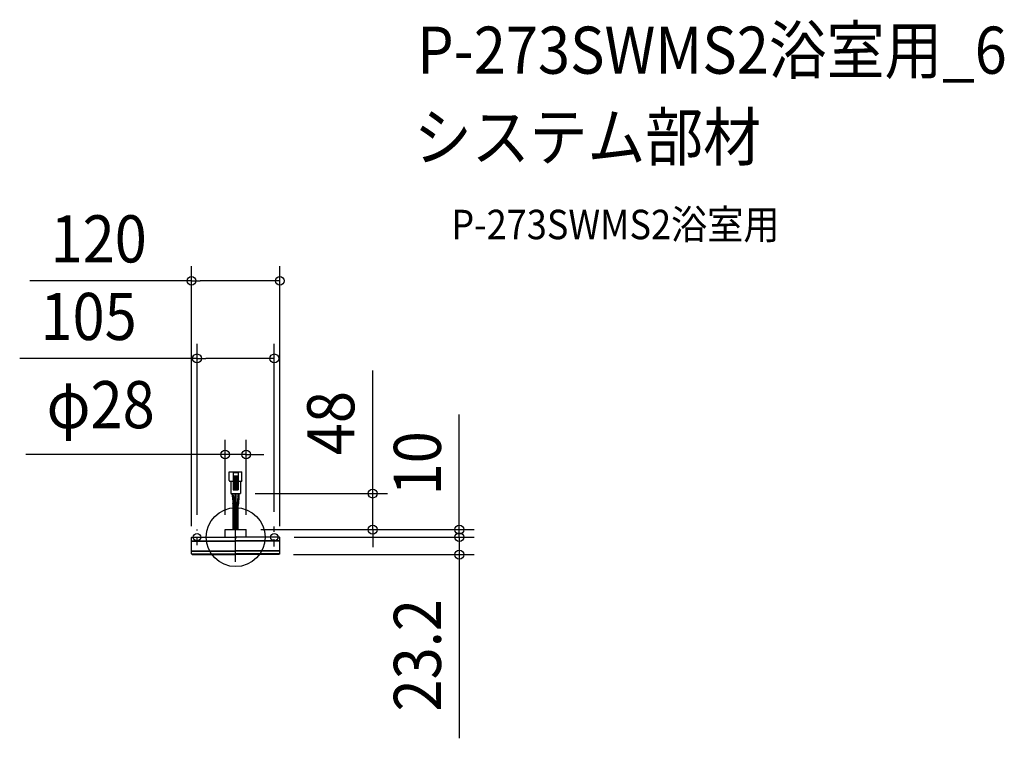
# Model space of a CAD drawing. Extents: x -293 to 1044, y -273 to 703.
import ezdxf
from ezdxf.enums import TextEntityAlignment as Align

# ---------------------------------------------------------------- set-up
doc = ezdxf.new("R2010")
doc.units = 0
doc.header["$LTSCALE"] = 20
doc.header["$PDMODE"] = 3
doc.header["$PDSIZE"] = -2
doc.linetypes.add('CENTER', pattern=[1, 0.5, -0.25, 0, -0.25])
doc.linetypes.add('DASHDOT', pattern=[5.5, 4, -0.6, 0.3, -0.6])
doc.layers.get('DEFPOINTS').update_dxf_attribs({"linetype": 'CONTINUOUS'})
for name, color, linetype in [('ARRANGE', 1, 'CONTINUOUS'), ('BASIS', 6, 'DASHDOT'), ('DETAIL', 5, 'CONTINUOUS'), ('ETC', 61, 'CONTINUOUS'), ('FIX', 11, 'CONTINUOUS'), ('NOTE', 4, 'CONTINUOUS'), ('OUTLINE', 3, 'CONTINUOUS'), ('SIZE', 30, 'CONTINUOUS')]:
    doc.layers.add(name, color=color, linetype=linetype)
doc.styles.get("Standard").update_dxf_attribs({"font": 'SIMPLEX.shx', "width": 0.9, "height": 64, "bigfont": 'BIGFONT.shx'})

msp = doc.modelspace()

# ---------------------------------------------------------------- linework, layer by layer
at = {"layer": 'ARRANGE', "color": 1, "linetype": 'CONTINUOUS'}
msp.add_circle((0, 0), 40, dxfattribs=at)
msp.add_point((0, 0), dxfattribs=at)
at = {"layer": 'BASIS', "color": 6, "linetype": 'DASHDOT'}
msp.add_line((0, -33.3), (0, 17.8), dxfattribs=at)
at = {"layer": 'DEFPOINTS', "color": 30, "linetype": 'CONTINUOUS'}
for p in [(60, 348.2), (52.5, 242.8), (14.3, 112.3), (6.6, 59.2), (186.2, 59.2), (52.5, 14.6), (-52.5, 10.4), (-14.3, 10.2), (14.3, 10.2), (14.3, 10.2), (14.3, 10.2), (59.4, 0), (59.4, 0), (303.9, 0), (-60, -5.1), (60, -5.1), (58.7, -23.7), (303.9, -23.7)]:
    msp.add_point(p, dxfattribs=at)
at = {"layer": 'DETAIL', "color": 5, "linetype": 'CONTINUOUS'}
for p, q in [((-8.6, 76.8), (-8.6, 88.8)), ((-8.6, 88.8), (8.6, 88.8)), ((-3.3, 88.8), (-3.3, 64.2)), ((-3.3, 88), (3.3, 88)), ((-3.3, 83.1), (3.3, 83.1)), ((-2.5, 83.1), (-2.5, 65.8)), ((-0.8, 83.1), (-0.8, 65.8)), ((0.8, 83.1), (0.8, 65.8)), ((2.5, 83.1), (2.5, 65.8)), ((3.3, 88.8), (3.3, 64.2)), ((8.6, 76.7), (8.6, 88.8)), ((-7.8, 76), (-3.3, 76)), ((-6.6, 76), (-6.6, 59.2)), ((3.3, 76), (7.8, 76)), ((6.6, 76), (6.6, 59.2)), ((-6.6, 59.2), (6.6, 59.2)), ((-4.9, 57.3), (-4.9, 59.2)), ((-4.5, 54.8), (-3.7, 45.7)), ((-3.3, 65.8), (3.3, 65.8)), ((-3.3, 64.2), (3.3, 64.2)), ((-3.3, 57.1), (-3.3, 59.2)), ((-3, 55), (-2.1, 46)), ((-0.8, 10.2), (-0.8, 59.1)), ((0.8, 10.2), (0.8, 59.2)), ((3, 55), (2.1, 46)), ((3.3, 57.1), (3.3, 59.2)), ((4.5, 54.8), (3.7, 45.7)), ((4.9, 57.3), (4.9, 59.2)), ((-3.3, 10.2), (-3.3, 43.2)), ((-1.6, 10.2), (-1.6, 43.5)), ((1.6, 10.2), (1.6, 43.5)), ((3.3, 10.2), (3.3, 43.2)), ((-59.4, 0), (0, 0)), ((-14.3, 0), (-14.3, 10.2)), ((-14.3, 10.2), (14.3, 10.2)), ((59.4, 0), (0, 0)), ((14.3, 0), (14.3, 10.2)), ((-60, -5.1), (-59.9, -0.5)), ((-60, -5.1), (0, -5.1)), ((-60, -5.6), (0, -5.6)), ((-59.8, -18.6), (-60, -5.6)), ((-59.8, -18.4), (-60, -5.7)), ((-59.5, -5.6), (-59.5, -5.1)), ((60, -5.1), (0, -5.1)), ((60, -5.6), (0, -5.6)), ((59.5, -5.6), (59.5, -5.1)), ((59.8, -18.6), (60, -5.6)), ((59.8, -18.4), (60, -5.7)), ((60, -5.1), (59.9, -0.5)), ((-59.8, -18.6), (0, -18.6)), ((-59.8, -19.1), (0, -19.1)), ((-59.8, -22.6), (-59.8, -19.1)), ((-59.8, -22.6), (0, -22.6)), ((-59.8, -22.6), (-58.7, -23.7)), ((-59.3, -19.1), (-59.3, -18.6)), ((-58.7, -23.7), (0, -23.7)), ((59.8, -18.6), (0, -18.6)), ((59.8, -19.1), (0, -19.1)), ((59.8, -22.6), (0, -22.6)), ((58.7, -23.7), (0, -23.7)), ((59.8, -22.6), (58.7, -23.7)), ((59.3, -19.1), (59.3, -18.6)), ((59.8, -22.6), (59.8, -19.1))]:
    msp.add_line(p, q, dxfattribs=at)
for centre, radius, start, end in [((-7.8, 76.8), 0.822, 180, 270), ((7.8, 76.8), 0.822, 270, 0), ((3.3, 57.3), 8.22, 180, 197.8189), ((3.3, 57.1), 6.58, 180, 197.8189), ((-3.3, 57.1), 6.58, 342.1811, 0), ((-3.3, 57.3), 8.22, 342.1811, 0), ((-11.5, 43.2), 8.22, 0, 17.8189), ((-11.5, 43), 9.86, 0, 17.8189), ((11.5, 43), 9.86, 162.1811, 180), ((11.5, 43.2), 8.22, 162.1811, 180), ((-59.4, -0.5), 0.51, 90, 179), ((59.4, -0.5), 0.51, 1, 90)]:
    msp.add_arc(centre, radius, start, end, dxfattribs=at)
at = {"layer": 'FIX', "color": 11, "linetype": 'CONTINUOUS'}
for centre in [(-52.5, 0), (52.5, 0)]:
    msp.add_circle(centre, 5, dxfattribs=at)
at = {"layer": 'NOTE', "color": 4, "linetype": 'CENTER'}
for p, q in [((52.5, -12.8), (52.5, 14.6)), ((-52.5, -10.9), (-52.5, 10.4))]:
    msp.add_line(p, q, dxfattribs=at)
at = {"layer": 'OUTLINE', "color": 3, "linetype": 'CONTINUOUS'}
for p, q in [((-59.4, 0), (0, 0)), ((59.4, 0), (0, 0)), ((-60, -5.1), (-59.9, -0.5)), ((-60, -5.1), (-59.5, -5.1)), ((-60, -5.6), (-59.5, -5.6)), ((-59.8, -18.6), (-60, -5.6)), ((-59.8, -18.4), (-60, -5.7)), ((-59.5, -5.6), (-59.5, -5.1)), ((60, -5.1), (59.5, -5.1)), ((59.5, -5.6), (59.5, -5.1)), ((60, -5.6), (59.5, -5.6)), ((59.8, -18.6), (60, -5.6)), ((59.8, -18.4), (60, -5.7)), ((60, -5.1), (59.9, -0.5)), ((-59.8, -18.6), (-59.3, -18.6)), ((-59.8, -19.1), (-59.3, -19.1)), ((-59.8, -22.6), (-59.8, -19.1)), ((-59.8, -22.6), (-58.7, -23.7)), ((-59.3, -19.1), (-59.3, -18.6)), ((-58.7, -23.7), (0, -23.7)), ((58.7, -23.7), (0, -23.7)), ((59.8, -22.6), (58.7, -23.7)), ((59.8, -18.6), (59.3, -18.6)), ((59.3, -19.1), (59.3, -18.6)), ((59.8, -19.1), (59.3, -19.1)), ((59.8, -22.6), (59.8, -19.1))]:
    msp.add_line(p, q, dxfattribs=at)
for centre, start, end in [((-59.4, -0.5), 90, 179), ((59.4, -0.5), 1, 90)]:
    msp.add_arc(centre, 0.51, start, end, dxfattribs=at)
at = {"layer": 'SIZE', "color": 30, "linetype": 'CONTINUOUS'}
for p, q in [((-60, 14.9), (-60, 368.2)), ((60, 14.9), (60, 368.2)), ((-60, 348.2), (-279.7, 348.2)), ((-60, 348.2), (-48, 348.2)), ((48, 348.2), (-48, 348.2)), ((60, 348.2), (48, 348.2)), ((-52.5, 30.4), (-52.5, 262.8)), ((52.5, 34.6), (52.5, 262.8)), ((-52.5, 242.8), (-293.4, 242.8)), ((-52.5, 242.8), (-40.5, 242.8)), ((40.5, 242.8), (-40.5, 242.8)), ((52.5, 242.8), (40.5, 242.8)), ((186.2, 71.2), (186.2, 226.5)), ((303.9, 22.2), (303.9, 166.5)), ((-14.3, 30.2), (-14.3, 132.3)), ((14.3, 30.2), (14.3, 132.3)), ((-26.3, 112.3), (-285.2, 112.3)), ((-14.3, 112.3), (-26.3, 112.3)), ((14.3, 112.3), (-14.3, 112.3)), ((14.3, 112.3), (26.3, 112.3)), ((26.3, 112.3), (38.3, 112.3)), ((186.2, 59.2), (186.2, 71.2)), ((26.6, 59.2), (206.2, 59.2)), ((186.2, 10.2), (186.2, 59.2)), ((303.9, 12), (303.9, 24)), ((303.9, 10.2), (303.9, 22.2)), ((34.3, 10.2), (323.9, 10.2)), ((34.3, 10.2), (206.2, 10.2)), ((79.4, 0), (323.9, 0)), ((79.4, 0), (323.9, 0)), ((186.2, 10.2), (186.2, -1.8)), ((303.9, 0), (303.9, 12)), ((303.9, 0), (303.9, 10.2)), ((303.9, 0), (303.9, -23.7)), ((303.9, 0), (303.9, -12)), ((186.2, -1.8), (186.2, -13.8)), ((303.9, -12), (303.9, -24)), ((78.7, -23.7), (323.9, -23.7)), ((303.9, -23.7), (303.9, -35.7)), ((303.9, -35.7), (303.9, -273.2))]:
    msp.add_line(p, q, dxfattribs=at)
for centre in [(-60, 348.2), (60, 348.2), (-52.5, 242.8), (52.5, 242.8), (-14.3, 112.3), (14.3, 112.3), (186.2, 59.2), (186.2, 10.2), (303.9, 10.2), (303.9, 0), (303.9, 0), (303.9, -23.7)]:
    msp.add_circle(centre, 6, dxfattribs=at)

# ---------------------------------------------------------------- texts
at = {"layer": 'ETC', "color": 61, "linetype": 'CONTINUOUS', "width": 0.9}
for s, height, p in [('P-273SWMS2浴室用_6', 64, (246.5, 629.5)), ('システム部材', 64, (242.3, 511.6)), ('P-273SWMS2浴室用', 40, (292.9, 404.7))]:
    msp.add_text(s, height=height, dxfattribs=at).set_placement(p)
at = {"layer": 'SIZE', "color": 30, "linetype": 'CONTINUOUS', "width": 0.9}
for s, p in [('120', (-186.1, 373.2)), ('105', (-199.8, 267.8)), ('φ28', (-183.4, 148))]:
    msp.add_text(s, height=64, dxfattribs=at).set_placement(p, align=Align.CENTER)
for s, p in [('48', (161.2, 154.9)), ('10', (278.9, 100.3)), ('23.2', (278.9, -160.4))]:
    msp.add_text(s, height=64, rotation=90, dxfattribs=at).set_placement(p, align=Align.CENTER)

doc.saveas('drawing.dxf')
